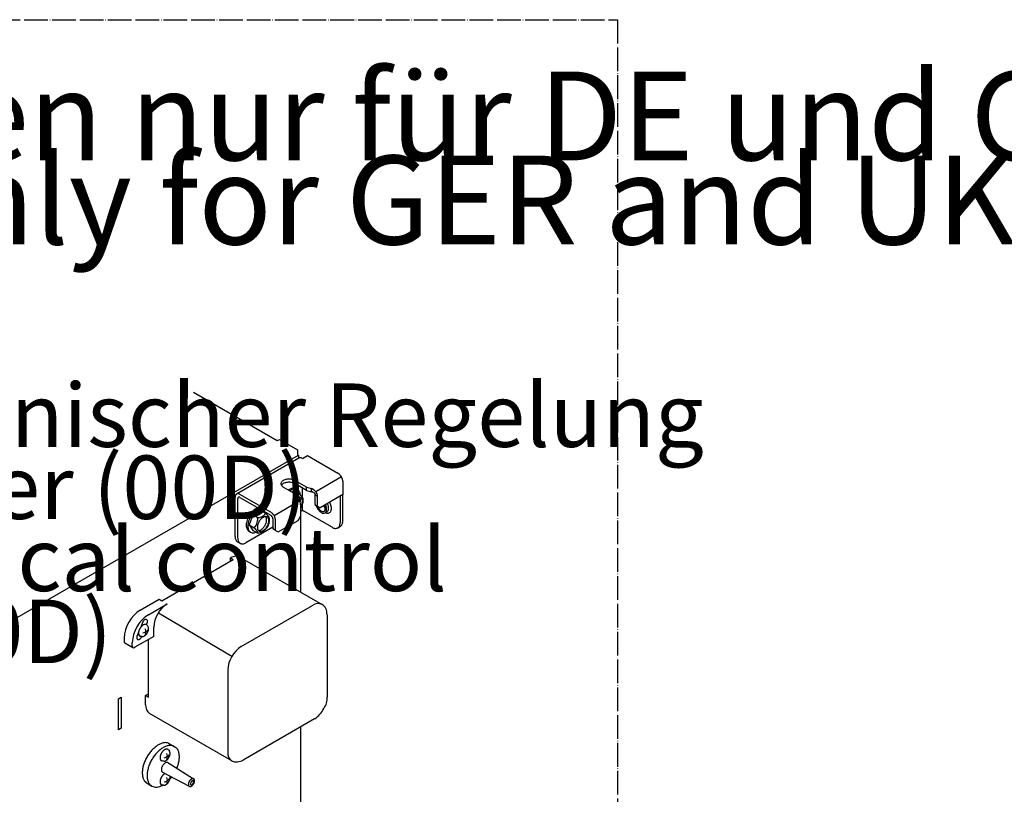
# Model space of a CAD drawing. Units: millimetres. Extents: x -251 to 6304, y 99 to 4571.
# Drawn here: x 3638 to 4137, y 2905 to 3298 of the extents above; entities that cross this region are included whole.
import ezdxf

# ---------------------------------------------------------------- set-up
doc = ezdxf.new("R2010")
doc.units = ezdxf.units.MM
doc.linetypes.add('DOT_CENTER', pattern=[14, 12, -1, 0, -1])
doc.layers.add('1', color=7, linetype='Continuous')
doc.styles.add('CONVERTER_11', font='txt.shx', dxfattribs={"width": 0.9})

# ---------------------------------------------------------------- blocks, each defined once
blk = doc.blocks.new('809126', base_point=(2785.297428698271, -398.6368921623326))
at = {"color": 6, "linetype": 'Continuous'}
for p, q in [((3779.030075618398, 3075.862371275623), (3747.48583235758, 3057.650293937617)), ((3780.868561187924, 3075.631320184236), (3783.426202323247, 3077.107974982204)), ((3783.426202323247, 3077.107974982204), (3798.874354780596, 3068.188980044467)), ((3782.885769041056, 3061.078347889303), (3776.94684478043, 3064.507187393726)), ((3801.329690276285, 3063.936214229652), (3801.329690289771, 3057.320800726964)), ((3777.088449134323, 3057.731263680571), (3771.149524873699, 3061.160103185)), ((3782.885769044267, 3059.50324943628), (3776.94684478364, 3062.932088940705)), ((3782.885769041056, 3061.078347889303), (3785.390434116686, 3060.404034819427)), ((3782.885769044267, 3059.50324943628), (3785.390434119894, 3058.828936366404)), ((3746.766679430184, 3036.056971564829), (3746.766679389401, 3056.060721918198)), ((3748.130754702359, 3035.269422342953), (3748.130754661573, 3055.273172696319)), ((3764.772472976294, 3048.500249404881), (3749.222014873533, 3057.478310534258)), ((3749.222014876743, 3055.903212081237), (3764.772472979506, 3046.925150951859)), ((3777.088449134323, 3057.731263680571), (3778.256393640203, 3056.285194629919)), ((3787.177409327718, 3057.340489461812), (3787.177409337997, 3052.300174412143)), ((3788.541484610166, 3051.512625190267), (3788.541484599891, 3056.552940239933)), ((3801.329690289771, 3057.320800726964), (3789.90555988555, 3050.725075962827)), ((3799.965615017599, 3056.533251501381), (3799.965615044898, 3043.144914650703)), ((3801.329690317071, 3043.932463876286), (3801.329690289771, 3057.320800726964)), ((3780.277966315411, 3049.008408120755), (3780.016012548648, 3048.907355547837)), ((3780.016014158459, 3046.590442530006), (3780.01601414838, 3051.630757579786)), ((3787.177409337997, 3052.300174412143), (3788.541484610166, 3051.512625190267)), ((3788.001435326272, 3051.344886565114), (3787.843931090796, 3051.915363017764)), ((3788.541484610166, 3051.512625190267), (3789.90555988555, 3050.725075962827)), ((3788.660603070972, 3051.216466826505), (3788.565776091121, 3051.498605792514)), ((3792.503258531582, 3052.224868415115), (3792.832741493272, 3051.483481623498)), ((3765.863733199811, 3045.035032811942), (3765.863733210086, 3039.994717762274)), ((3767.227808482259, 3039.207168540399), (3767.227808471984, 3044.247483590067)), ((3768.591883757644, 3038.41961931296), (3778.651938889437, 3044.227794851366)), ((3778.651938889437, 3044.227794851366), (3780.016014158459, 3046.590442530006)), ((3795.873389238015, 3040.782266957264), (3781.959821461861, 3048.815269020393)), ((3793.352173277566, 3048.65370493201), (3792.346182191455, 3048.072895707644)), ((3792.790788126518, 3048.131193268052), (3792.589054882518, 3048.213118320297)), ((3765.863712761315, 3040.782255087194), (3752.222980528508, 3032.906774660639)), ((3767.227808482259, 3039.207168540399), (3765.863733210086, 3039.994717762274)), ((3767.227808482259, 3039.207168540399), (3768.591883757644, 3038.41961931296)), ((3798.76703201651, 3040.495649119026), (3800.131109329888, 3041.2831995231)), ((3749.329333403818, 3032.620136567649), (3747.965256375332, 3033.407686478286))]:
    blk.add_line(p, q, dxfattribs=at)
for points in [[(3780.766255542512, 3075.690386375875), (3780.287244916759, 3075.912466375627), (3779.826642236639, 3076.017058743794), (3779.402148221688, 3076.000143501861), (3779.030075618398, 3075.862371275623)], [(3776.94684478043, 3064.507187393726), (3776.229156572947, 3064.83762613762), (3775.402105784685, 3065.067577326912), (3774.507163467079, 3065.185509375335), (3773.589206138532, 3065.185509622683), (3772.694264012554, 3065.067577087102), (3771.867212850648, 3064.837626343515), (3771.14952518009, 3064.507187208952), (3770.57718781056, 3064.092830039358), (3770.178901440438, 3063.615331828981), (3769.974636298573, 3063.098636752576), (3769.974636729154, 3062.568653843083), (3770.17890103145, 3062.0519586566), (3770.577188177448, 3061.574460663029), (3771.149524873699, 3061.160103185)], [(3801.329690276285, 3063.936214229652), (3801.282511577984, 3064.516568472737), (3801.14278898874, 3065.129097084711), (3800.9158915342, 3065.75026103333), (3800.610539157292, 3066.35618935238), (3800.23846602714, 3066.923596426222), (3799.813970993921, 3067.430677358524), (3799.35336694937, 3067.857944974154), (3798.874354780596, 3068.188980044467)], [(3776.94684478364, 3062.932088940705), (3776.229156576157, 3063.2625276846), (3775.402105787894, 3063.492478873891), (3774.507163470289, 3063.610410922313), (3773.589206141742, 3063.61041116966), (3772.694264015763, 3063.492478634079), (3771.867212853857, 3063.262527890492), (3771.149525183299, 3062.932088755929), (3770.57718781377, 3062.517731586337), (3770.356850158721, 3062.28786864114), (3770.18246938184, 3062.046095679636)], [(3747.48583235758, 3057.650293937617), (3747.180479219552, 3057.396956357079), (3746.95358117512, 3057.037790870384), (3746.813858213561, 3056.586599564236), (3746.766679389401, 3056.060721918198)], [(3749.222014873533, 3057.478310534258), (3748.743003349034, 3057.700390846471), (3748.282399874461, 3057.804983069901), (3747.857905266951, 3057.78806721636), (3747.48583235758, 3057.650293937617)], [(3749.222014876743, 3055.903212081237), (3748.939576024618, 3056.023341760686), (3748.676384768219, 3056.049413226594), (3748.450377583216, 3055.979648316478), (3748.276955807328, 3055.818802806327), (3748.167938732156, 3055.577836757971), (3748.130754661573, 3055.273172696319)], [(3781.959821461861, 3048.815269020393), (3781.596052668915, 3048.971031008619), (3781.169632630674, 3049.059120124521), (3780.717283832425, 3049.071948363241), (3780.277962979121, 3049.008412770922)], [(3788.001432923732, 3051.344886496193), (3788.361437421739, 3050.529908088254), (3788.833591794143, 3049.763172872453), (3789.392137614614, 3049.086512400047), (3790.006601530071, 3048.536842274867), (3790.643460528472, 3048.144152305955), (3791.267969356709, 3047.929864904137), (3791.846056314786, 3047.905672767734), (3792.346183237247, 3048.072893896279)], [(3788.660612673888, 3051.216467907434), (3788.876226437089, 3050.749311126304), (3789.141363711213, 3050.303523372245)], [(3789.141363711213, 3050.303523372245), (3789.556996722038, 3049.766983285903), (3790.021671756193, 3049.324365697219), (3790.508893492505, 3049.000909725482), (3790.990880528549, 3048.815057419562), (3791.440149834207, 3048.777407566534), (3791.831084623911, 3048.890105371404), (3792.141393117118, 3049.146726383463), (3792.353382519337, 3049.532636661406), (3792.454964119121, 3050.025832914044), (3792.440346951116, 3050.598192175545), (3792.31036325546, 3051.217079273233), (3792.072425867904, 3051.847205050818)], [(3792.346183237247, 3048.072893896279), (3792.708096808823, 3048.381073880951), (3792.967954666325, 3048.8243672621), (3793.114180393361, 3049.383027756821), (3793.140260928717, 3050.032168417594), (3793.045033695777, 3050.742872899398), (3792.832741493272, 3051.483481623498)], [(3792.790786867532, 3048.131201303619), (3793.464738797361, 3047.982337440969), (3794.081827128457, 3048.020523876046), (3794.615914773829, 3048.244144322968), (3795.044381092172, 3048.643726312221), (3795.349077788187, 3049.202346597785), (3795.517100247993, 3049.896344043172), (3795.541331083566, 3050.696325208409), (3795.420744849745, 3051.568406497933), (3795.160448120929, 3052.475651365487), (3794.771466511352, 3053.379633508308)], [(3793.465152602769, 3048.727060491454), (3793.79173388942, 3049.064412322249), (3794.018358869691, 3049.525434527103), (3794.135463360385, 3050.090672637632), (3794.138106206301, 3050.736273072093)], [(3794.138106206301, 3050.736273072093), (3794.069482136879, 3051.23255414307), (3793.943571999253, 3051.74533977159), (3793.763101271566, 3052.263529754302), (3793.531976667128, 3052.775906883745)], [(3767.227808471984, 3044.247483590067), (3767.180629773681, 3044.82783783315), (3767.040907184437, 3045.440366445124), (3766.814009729898, 3046.061530393743), (3766.508657352989, 3046.667458712793), (3766.136584222836, 3047.234865786634), (3765.712089189618, 3047.741946718937), (3765.251485145068, 3048.169214334568), (3764.772472976294, 3048.500249404881)], [(3765.863733199811, 3045.035032811942), (3765.826549127899, 3045.382633340479), (3765.717532051488, 3045.749481464351), (3765.544110274535, 3046.110577192156), (3765.318103088716, 3046.441312719715), (3765.054911831804, 3046.719148338135), (3764.772472979506, 3046.925150951859)], [(3800.131117182655, 3041.283185921783), (3800.640032858521, 3041.705416748934), (3801.018191439316, 3042.304024681633), (3801.251059988164, 3043.05600659421), (3801.329690317071, 3043.932463876286)], [(3795.873389238015, 3040.782266957264), (3796.671746323026, 3040.412131523728), (3797.439422797517, 3040.237811883163), (3798.14691680609, 3040.266008064798), (3798.76703986928, 3040.495635517692)], [(3798.76703986928, 3040.495635517692), (3799.275956383528, 3040.917866139157), (3799.6541156148, 3041.51647423517), (3799.886984575199, 3042.268456632606), (3799.965615044898, 3043.144914650703)], [(3746.766679430184, 3036.056971564829), (3746.845310172393, 3035.180512142015), (3747.078179921987, 3034.428528819706), (3747.456340398232, 3033.829920412983), (3747.965258515715, 3033.40769018553)], [(3748.130754702359, 3035.269422342953), (3748.209385555992, 3034.392962337628), (3748.442255631303, 3033.640978631588), (3748.82041662236, 3033.042370095613), (3749.329335403365, 3032.620140030952)], [(3749.329335403365, 3032.620140030952), (3749.949457818054, 3032.390514818014), (3750.656950568282, 3032.362319938956), (3751.424625354393, 3032.536639889409), (3752.222980528508, 3032.906774660639)]]:
    blk.add_spline(points, degree=3, dxfattribs=at)
at = {"layer": '1', "color": 6, "linetype": 'DOT_CENTER'}
for p, q in [((3033.601637149073, 3298.055074059091), (3940.55975203822, 3298.055074059091)), ((3940.55975203822, 3298.055074059091), (3940.55975203822, 1094.748526946341))]:
    blk.add_line(p, q, dxfattribs=at)
at = {"layer": '1', "color": 1, "linetype": 'Continuous'}
for p, q in [((3725.684726667361, 3109.245539908337), (3768.064614137131, 3084.777500326229)), ((3725.684726667351, 3109.245539908311), (3768.064614137118, 3084.777500326206)), ((3768.353170607964, 3084.944089770423), (3768.591883780591, 3084.806277770575)), ((3768.591883780591, 3084.885023578503), (3769.273921416677, 3085.278798191296)), ((3769.273921416677, 3085.278798191296), (3778.310920094799, 3080.061284571815)), ((3778.310920094799, 3080.061284571815), (3778.310920094799, 3077.698656399301)), ((3778.310920094799, 3077.698656399301), (3778.838165187833, 3077.394231199403)), ((3778.838165187833, 3077.394231199403), (3778.838165187833, 3075.751571688132)), ((3779.829811279217, 3046.267934232976), (3779.829810622831, 3008.023086602961)), ((3749.835848516909, 2980.33786404273), (3785.983843227061, 3001.207918520664)), ((3707.858539687735, 2997.495027261085), (3745.126847885869, 2975.440745017528)), ((3743.015472156286, 2968.524625658873), (3743.015472155121, 2926.784516702359)), ((3779.829809446984, 2939.511364852855), (3779.829787397152, 2864.961879024575))]:
    blk.add_line(p, q, dxfattribs=at)
at = {"layer": '1', "color": 6, "linetype": 'Continuous'}
for p, q in [((3768.064614137118, 3084.777500326206), (3768.353170607964, 3084.944089770423)), ((3337.559815159975, 2822.622057023278), (3778.838165187848, 3077.394231199426)), ((3776.94684478364, 3062.932088940705), (3776.94684478043, 3064.507187393726)), ((3800.610539158092, 3066.356189350996), (3787.583637708898, 3058.835104268992)), ((3776.721240327144, 3059.195045225696), (3775.637172723609, 3058.569158502976)), ((3776.721240327144, 3059.195045225696), (3778.966979912934, 3057.888783330768)), ((3777.595880976023, 3060.314106374744), (3778.401250210455, 3059.849126232637)), ((3780.910577377362, 3055.834757174981), (3780.910577377362, 3060.643626871502)), ((3782.885769044269, 3059.503249436284), (3782.885769041056, 3061.078347889303)), ((3785.390434119894, 3058.828936366404), (3785.390434116686, 3060.404034819427)), ((3779.588245871997, 3054.218962625192), (3766.508657380551, 3046.667458665059)), ((3787.09916158248, 3057.854216194804), (3787.177409327718, 3057.340489461812)), ((3787.177409327718, 3057.340489461812), (3788.541484599891, 3056.552940239933)), ((3759.670299425023, 3049.35067990592), (3755.797070201312, 3047.114469970974)), ((3759.670299425023, 3049.35067990592), (3761.916039010817, 3048.044418010995)), ((3780.910577377362, 3049.075909829944), (3780.910577377362, 3052.290353752802)), ((3755.797070201312, 3047.114469970974), (3753.81196841371, 3042.030624782356)), ((3755.797070201312, 3047.114469970974), (3757.959289295343, 3045.866112200873)), ((3753.81196841371, 3042.030624782356), (3755.974187507735, 3040.78226701225)), ((3753.81196841371, 3042.030624782356), (3755.79707021737, 3039.238977705884)), ((3755.79707021737, 3039.238977705884), (3757.959289311396, 3037.990619935782)), ((3753.792387900888, 3038.773998071275), (3754.597756954329, 3038.309017803214)), ((3702.775251625253, 2996.482623165759), (3712.323778529825, 3001.995467744835)), ((3699.913317483157, 2992.853835736657), (3698.745715550924, 2989.892646944018)), ((3701.788730072865, 2991.392055077049), (3701.910462555308, 2991.700784321803)), ((3702.105200604402, 2991.119905169573), (3702.580144231433, 2990.535125246786)), ((3705.503402169065, 2985.45693400741), (3705.503402169198, 2990.182229360974)), ((3697.825455420241, 2987.55874879768), (3697.309412777549, 2986.249998231349)), ((3699.713575089609, 2985.452694373707), (3698.95197454839, 2985.529231209182)), ((3699.306557849699, 2985.096946816493), (3699.456996716204, 2985.478479146285)), ((3694.59079999246, 2980.731638653942), (3694.5907999925, 2982.306737105131)), ((3687.685168923588, 2953.905742839298), (3689.049244195758, 2954.69329206488)), ((3689.049244195758, 2954.69329206488), (3689.049244195758, 2938.94230755324)), ((3687.685168923588, 2938.154758327657), (3687.685168923588, 2953.905742839298)), ((3689.049244195758, 2938.94230755324), (3687.685168923588, 2938.154758327657)), ((3712.973450926481, 2931.416560242218), (3716.727736586238, 2929.249022406396)), ((3715.39591286092, 2930.017951192281), (3716.727736586238, 2929.249022406396)), ((3712.989919398821, 2927.923211031313), (3713.464863025856, 2927.338431108528)), ((3710.598293884027, 2922.256000235449), (3709.836693342809, 2922.332537070924)), ((3712.717548984642, 2921.489193015866), (3725.727387182577, 2913.298882472487)), ((3709.945155680371, 2916.687263497064), (3723.543091072399, 2909.515567907019)), ((3702.103237749725, 2911.050929161683), (3704.52569968475, 2909.652320111547)), ((3710.598293883594, 2910.048987238667), (3709.836693342374, 2910.125524074143))]:
    blk.add_line(p, q, dxfattribs=at)
at = {"layer": '1', "color": 2, "linetype": 'Continuous'}
for p, q in [((3709.595627985303, 3003.570566195896), (3745.74362269546, 3024.440620673825)), ((3744.379547423159, 3023.653069194971), (3744.379547423201, 3025.228169899357)), ((3744.379547423201, 3025.228169899357), (3745.74362269546, 3024.440620673825)), ((3749.202280119904, 3025.705899581156), (3790.806572911535, 3001.685649941567)), ((3698.683025808482, 2998.845270842352), (3708.231552713049, 3004.358115421428)), ((3708.231552713049, 3004.358115421428), (3709.595627985303, 3003.570566195896)), ((3793.369238065115, 2996.482614966525), (3793.369238063986, 2954.742509582587)), ((3690.498574175732, 2984.669384781722), (3690.498574175686, 2983.094286330533)), ((3705.503402169065, 2985.45693400741), (3695.954875264502, 2979.944089428333)), ((3690.898101599352, 2982.211191924338), (3694.990332257634, 2979.848541452514)), ((3702.77525162365, 2954.742514209092), (3702.775251624463, 2983.88183278654)), ((3701.411176351389, 2955.530063434623), (3702.77525367643, 2956.31761384548)), ((3701.411176351261, 2950.804768081055), (3701.411176351389, 2955.530063434623)), ((3701.411176351389, 2955.530063434623), (3702.77525162365, 2954.742514209092)), ((3745.013119494464, 2922.369038770272), (3703.40882032982, 2946.389292089311)), ((3786.948386578066, 2943.621277275995), (3750.800401504199, 2922.751228361608))]:
    blk.add_line(p, q, dxfattribs=at)
at = {"layer": '1', "color": 6, "linetype": 'Continuous'}
for centre, radius, start, end in [((3783.105030391436, 3054.891873567593), 5.967159445968166, 28.16912848256053, 67.48055684849359), ((3784.739519018264, 3055.702756078048), 3.193226215733979, 42.35773723187345, 78.23825358371487), ((3773.629892837346, 3063.436126830331), 8.234806923951094, 302.6947001597763, 309.2529548462479), ((3773.763528531478, 3051.926823969728), 6.259491328919201, 357.2889672522817, 44.12945813654412), ((3778.273762863154, 3057.570224949754), 0.7629084612375978, 317.9678633453392, 24.68049712538875), ((3776.558147268762, 3054.168881980619), 4.431719842506825, 46.02234643300642, 57.0748103878315), ((3773.362927715694, 3050.811767382607), 9.06628048703422, 32.67098621966049, 46.22325896046857), ((3774.066465961015, 3054.608355924836), 7.225994405189104, 325.4219199752069, 359.6513240741686), ((3778.402261862816, 3054.420569419337), 2.893640624259179, 2.848748847019205, 26.37104007488755), ((3784.326047058473, 3056.50222089411), 4.215742653156176, 0.6893387009578898, 16.63142777075856), ((3795.074575858355, 3053.995683911674), 4.269349427836536, 213.3289232942977, 231.6658209686996), ((3795.660593529509, 3054.348147066155), 4.57848359088005, 213.2572542807796, 222.8847376077553), ((3748.486346311032, 3046.300472492484), 9.95029196581693, 328.2518292656728, 346.7577389581716), ((3758.700707178744, 3047.547277671076), 1.837394300641293, 246.2018384835098, 295.6502869224732), ((3756.062311120736, 3044.712597809829), 2.220162526769467, 341.8544971894659, 31.30294562843734), ((3756.578951935226, 3053.591761510555), 8.234806923960354, 290.7470451537484, 309.2529548462624), ((3757.015525058899, 3044.763990605061), 7.225994405539913, 301.4145391043479, 359.6513240741829), ((3761.222821961035, 3047.725859629979), 0.7629084612360421, 317.9678633454178, 24.6804971254701), ((3759.507206366641, 3044.324516660843), 4.431719842509351, 46.02234643297258, 57.07481038781611), ((3756.311986813577, 3040.96740206283), 9.06628048703471, 32.67098621966534, 46.22325896047255), ((3761.351320960695, 3044.576204099562), 2.893640624261995, 2.848748847052493, 26.37104007483542), ((3756.246409262977, 3041.662994840198), 0.9218384841963212, 252.8242869863276, 319.5369207665069), ((3751.127901103109, 3034.120793406626), 8.237822680421496, 30.21735235721012, 53.96374863363305), ((3758.242460695761, 3038.412370658005), 0.5079957722450616, 236.1218441664425, 280.6236013593895), ((3757.761465885856, 3037.955501192425), 0.576210499062427, 355.7782261917333, 32.69353194072933), ((3758.491588732714, 3042.071307684881), 4.161131095857396, 267.8587110103347, 303.3949114209055), ((3720.544333766247, 2989.373835710671), 15.06263999439997, 123.0764732015529, 176.9235268006158), ((3712.641188766657, 2981.335930994725), 18.07647641002498, 123.0785793180451, 176.9214206840913), ((3697.418698086272, 2987.93487962359), 4.099659340810471, 339.0706038971319, 20.9293961027612), ((3699.073279068785, 2991.66770687795), 4.55582243861333, 281.5940020764597, 319.264603267825), ((3695.552381195074, 2980.634751660217), 0.9664499463364917, 174.2464101987063, 234.4396379600372), ((3709.957997863202, 2928.471012739691), 4.555822438614392, 281.5940020764394, 319.2646032678381), ((3708.303416880691, 2924.738185485329), 4.099659340808198, 339.0706038972151, 20.92939610283244), ((3709.957997862769, 2916.263999742911), 4.555822438616631, 281.5940020764629, 319.2646032678182), ((3708.303416880259, 2912.53117248855), 4.099659340810471, 339.0706038971319, 20.92939610274933)]:
    blk.add_arc(centre, radius, start, end, dxfattribs=at)
at = {"layer": '1', "color": 2, "linetype": 'Continuous'}
for centre, radius, start, end in [((3747.652330577915, 3020.00251511741), 6.165920651278159, 94.30126754108946, 122.0585638737932), ((3747.470343216359, 3022.64777299016), 3.514504756636008, 60.47542266474021, 94.57713626174689), ((3789.06251774418, 2998.159666629453), 3.933736994779072, 22.01761073264627, 63.68164538697469), ((3784.334018827046, 2996.235910059948), 9.038586725307507, 1.564061512898306, 22.08594607269883), ((3708.52818894883, 2983.71057254642), 18.05509151926297, 123.0441135238923, 176.9558864782543), ((3691.457193699653, 2982.996058828509), 0.9636389541135013, 174.1494545453175, 234.5362083324213), ((3695.389757898946, 2980.732632445277), 0.9701328395752342, 245.6869064333596, 305.6276610308354), ((3785.235678577833, 2953.939031658454), 8.173149129274679, 322.0633443016943, 5.641689408649412), ((3706.269624962604, 2950.343197405642), 4.880324824995135, 174.5729764556802, 234.1127956078954), ((3779.412180269822, 2955.185040950023), 13.77916648841583, 304.0032222385325, 332.929191008318), ((3747.498024470535, 2928.749393346474), 6.847165636828513, 248.7209821418027, 298.8356220638343)]:
    blk.add_arc(centre, radius, start, end, dxfattribs=at)
at = {"layer": '1', "color": 1, "linetype": 'Continuous'}
for centre, radius, start, end in [((3788.802587933933, 2997.334258070911), 4.790675004889015, 65.27209344869708, 126.0422408480058), ((3758.067459873647, 2967.709848754528), 15.07402387046773, 123.0984453646013, 176.9015546375666), ((3747.928536535311, 2926.347655693624), 4.932448595256186, 174.9187239678748, 233.7671015850854)]:
    blk.add_arc(centre, radius, start, end, dxfattribs=at)
at = {"layer": '1', "color": 6, "linetype": 'Continuous'}
for points in [[(3774.219605852986, 3059.979662738377), (3773.975645031128, 3059.831610620952), (3773.731836550799, 3059.669204842512)], [(3777.595880975461, 3060.314106375071), (3777.506396532365, 3060.363101411258), (3777.414549989291, 3060.408111676079), (3776.606990231175, 3060.619359773695), (3775.695090646106, 3060.561687590221), (3774.965788924257, 3060.342729922331), (3774.219605852986, 3059.979662738377)], [(3775.024974906425, 3059.514682470312), (3774.781014184277, 3059.366630416344), (3774.537205803338, 3059.204224713008)], [(3779.783077466819, 3057.208613217782), (3779.650025824654, 3058.041357191241), (3779.386943700628, 3058.762150990166), (3778.887844155371, 3059.472194057699), (3778.219919223721, 3059.943131533973), (3777.412359465606, 3060.154379631589), (3776.500459880537, 3060.096707448114), (3775.771158158688, 3059.877749780223), (3775.024975087413, 3059.514682596267)], [(3780.016014112658, 3051.110744100205), (3780.357236013564, 3051.780080718814), (3780.618062380213, 3052.467795814539), (3780.805253439695, 3053.241111493762), (3780.868573179488, 3053.973312907875), (3780.805253439697, 3054.632398984362), (3780.618062380213, 3055.18956504642), (3780.315180399396, 3055.620459549937), (3779.909845575399, 3055.906251186113), (3779.419772399637, 3056.034448542445), (3778.866379884546, 3055.999449782508), (3778.722622543954, 3055.96567682249), (3778.577151360895, 3055.922187307192)], [(3779.214936466372, 3056.040427108921), (3779.378577217379, 3055.843327409454), (3779.515482406798, 3055.611901946016), (3779.702673466285, 3055.054735883958), (3779.765993206076, 3054.39564980747), (3779.756271715461, 3054.116188813867), (3779.7272721194, 3053.828137757273)], [(3757.168664950864, 3050.135297418603), (3756.919029769659, 3049.983630079576), (3756.669565675753, 3049.816938884176), (3755.693180261363, 3049.01357887894), (3754.78128040641, 3048.018280664704), (3753.973721038308, 3046.874542484944), (3753.305795613561, 3045.632351958478), (3752.806696642935, 3044.345998326006), (3752.49823602224, 3043.071701514281), (3752.393896195285, 3041.865154658311), (3752.49823602224, 3040.779089056701), (3752.806696642934, 3039.860971889761), (3753.305795613559, 3039.150928107375), (3753.538211208865, 3038.944721375408), (3753.79238790053, 3038.773998071486)], [(3757.974034004305, 3049.670317150536), (3757.724398823101, 3049.518649811511), (3757.474934729195, 3049.35195861611), (3756.498549314804, 3048.548598610876), (3755.58664945985, 3047.553300396642), (3754.779090091747, 3046.409562216881), (3754.111164666999, 3045.167371690416), (3753.612065696373, 3043.881018057943), (3753.30360507568, 3042.606721246219), (3753.199265248727, 3041.400174390248), (3753.30360507568, 3040.314108788637), (3753.612065696373, 3039.395991621697), (3754.111164666998, 3038.685947839311), (3754.343580262372, 3038.479741107291), (3754.597756954115, 3038.309017803339)], [(3758.335190533303, 3050.641718439918), (3757.756230768168, 3050.432624236314), (3757.168664950864, 3050.135297418603)], [(3759.140559586739, 3050.176738171856), (3758.561599821609, 3049.967643968252), (3757.974034004305, 3049.670317150536)], [(3760.920030919946, 3045.801878691089), (3761.372857232503, 3046.022208500822), (3761.815438982425, 3046.155084462732), (3762.368831497517, 3046.190083222667), (3762.858904673279, 3046.061885866335), (3763.264239497277, 3045.776094230161), (3763.567121478093, 3045.345199726646), (3763.754312537577, 3044.788033664587), (3763.817632277369, 3044.128947588103), (3763.754312537577, 3043.396746173987), (3763.567121478093, 3042.623430494766), (3763.264239497277, 3041.842798004937), (3762.858904673279, 3041.088966029266), (3762.368831497517, 3040.394880913036), (3761.815438982425, 3039.79087703786), (3761.222912715983, 3039.30335291739), (3760.61714910307, 3038.95361489993), (3760.024622920348, 3038.756949124669), (3759.471230241476, 3038.721949845414), (3758.981157302399, 3038.850147714555), (3758.575822179161, 3039.135938866847), (3758.272940547064, 3039.566833804176), (3758.085749104623, 3040.123999501452), (3758.022429765292, 3040.783085857745), (3758.085749104622, 3041.515287089253), (3758.272940547065, 3042.288602845899), (3758.575822179161, 3043.069235366874), (3758.981157302399, 3043.823067204192), (3759.471230241478, 3044.517152559936), (3760.024622920348, 3045.121156104908), (3760.617149103069, 3045.608680631836), (3760.768538098756, 3045.709838326583), (3760.920030919946, 3045.801878691089)], [(3758.573486100403, 3039.138308246315), (3759.032385379739, 3039.20437844366), (3759.514569129658, 3039.375951799527), (3760.120332742569, 3039.725689816987), (3760.712859009009, 3040.213213937455), (3761.2662515241, 3040.817217812631), (3761.756324699863, 3041.51130292886), (3762.161659523863, 3042.265134904532), (3762.464541504681, 3043.045767394362), (3762.651732564163, 3043.819083073585), (3762.715052303953, 3044.551284487698), (3762.651732564163, 3045.210370564183), (3762.464541504679, 3045.76753662624), (3762.327636315261, 3045.998962089677), (3762.163995564252, 3046.196061789145)], [(3761.905466939424, 3048.050567385717), (3761.860626302464, 3048.353134356765), (3761.79874434129, 3048.6420343213)], [(3754.597756954115, 3038.309017803339), (3755.066703492319, 3038.104806335217), (3755.58664945985, 3038.003762217762), (3756.444788136871, 3038.050974442453), (3757.361882298302, 3038.335532803315)], [(3701.910462308574, 2994.006889214642), (3701.696463147205, 2994.086130335693), (3701.452313353517, 2994.095859675055), (3701.187395343887, 2994.035703002187), (3700.911889844766, 2993.907972437084), (3700.636384352352, 2993.71757627842), (3700.371466362577, 2993.47183162951), (3700.127316601134, 2993.18018207426), (3699.913317483157, 2992.853835736657)], [(3701.910462555308, 2991.700784321803), (3702.086086997822, 2992.049286272661), (3702.21658781819, 2992.406551027392), (3702.29694971244, 2992.75884911102), (3702.324084668297, 2993.092641962584), (3702.296949644369, 2993.395101989337), (3702.216587684658, 2993.654606001925), (3702.086086803964, 2993.861181174537), (3701.910462308574, 2994.006889214642)], [(3701.636939347531, 2991.464730812606), (3701.471995223738, 2991.515429975269), (3701.30165236913, 2991.541728876131), (3701.116066405783, 2991.545498771355), (3700.931682098371, 2991.526468985648), (3700.732315166135, 2991.483147625276), (3700.538497646859, 2991.420122036331), (3700.332090238785, 2991.331550106656), (3700.133778572765, 2991.226400393365), (3699.926847930014, 2991.09581810286), (3699.729489881172, 2990.951331656959), (3699.528337430372, 2990.783154335245), (3699.337680892648, 2990.60324914066), (3699.148309283363, 2990.402931327328), (3698.970112479665, 2990.192654155137), (3698.798093271618, 2989.966539521212), (3698.637864445763, 2989.731940782983), (3698.488191181641, 2989.487080049129), (3698.350972226753, 2989.235028817444), (3698.227918202095, 2988.978967200584), (3698.118106819074, 2988.716936866897), (3698.02509987778, 2988.45747531124), (3697.946305397596, 2988.193315771125), (3697.88583122698, 2987.938249761819), (3697.840761649109, 2987.679957963357), (3697.814311768811, 2987.436797653429), (3697.804689537415, 2987.192299313629), (3697.812783073287, 2986.967981517271), (3697.839281261789, 2986.744941496554), (3697.881608283216, 2986.545577811551), (3697.943774373052, 2986.351260310518), (3698.019486268346, 2986.182063932087), (3698.115544093299, 2986.023226731892), (3698.223491052276, 2985.888854955283), (3698.349869890488, 2985.771358749723), (3698.488192956942, 2985.67653704521), (3698.639472503424, 2985.60415662537), (3698.79336857797, 2985.556050424658), (3698.95197454882, 2985.529231209137)], [(3700.781509479301, 2985.729080304629), (3700.788756963815, 2985.73326372943), (3700.795992116698, 2985.737472405913), (3700.984110882834, 2985.856183579097), (3701.163527290871, 2985.987534893553), (3701.346393155234, 2986.140423367838), (3701.519717280438, 2986.303973544734), (3701.69187328888, 2986.486080647764), (3701.853870383152, 2986.67724171339), (3702.010251481377, 2986.882800471504), (3702.155914050335, 2987.096072051711), (3702.291980654081, 2987.31867271885), (3702.416725158525, 2987.547810202203), (3702.528592453668, 2987.780593490257), (3702.628420983687, 2988.018802884517), (3702.712972748501, 2988.254677026022), (3702.784604094123, 2988.494822062491), (3702.839580612866, 2988.72670025277), (3702.880552956385, 2988.961510978645), (3702.904598302109, 2989.182565805852), (3702.913345785195, 2989.404837023854), (3702.913365237799, 2989.409771684474), (3702.913374947316, 2989.414705668663)], [(3702.105200605722, 2991.119905167947), (3702.020803219313, 2991.21323243295), (3701.926541960465, 2991.297528688252), (3701.788218894013, 2991.392350392764), (3701.636939347531, 2991.464730812606)], [(3702.913374947316, 2989.414705668663), (3702.905603724903, 2989.613668922618), (3702.881898763041, 2989.811525948465), (3702.843419652652, 2989.992765662104), (3702.786905025529, 2990.169417935772), (3702.718076029805, 2990.323232825255), (3702.630750734392, 2990.467630279975), (3702.606051295812, 2990.501930590354), (3702.580144233835, 2990.535125243835)], [(3697.309412777549, 2986.249998231349), (3697.133788335036, 2985.90149628049), (3697.003287514667, 2985.544231525761), (3696.922925620416, 2985.191933442134), (3696.89579066456, 2984.858140590569), (3696.922925688487, 2984.555680563815), (3697.003287648196, 2984.296176551227), (3697.133788528891, 2984.089601378615), (3697.309413024284, 2983.943893338511)], [(3697.309413024284, 2983.943893338511), (3697.523412185652, 2983.864652217459), (3697.76756197934, 2983.854922878096), (3698.032479988972, 2983.915079550964), (3698.307985488092, 2984.042810116067), (3698.583490980507, 2984.233206274731), (3698.848408970281, 2984.478950923641), (3699.092558731723, 2984.770600478892), (3699.306557849699, 2985.096946816493)], [(3699.713575094466, 2985.452694373219), (3699.723921199505, 2985.451703989336), (3699.734288665456, 2985.450810148855), (3699.903003177589, 2985.447382971378), (3700.070625275234, 2985.464682776565), (3700.251867940903, 2985.504065831447), (3700.4280656857, 2985.561361821398), (3700.608172370533, 2985.638289977114), (3700.781509479301, 2985.729080304629)], [(3712.973450926481, 2931.416560242218), (3712.038805346652, 2931.616558259851), (3711.022572893912, 2931.614308091879), (3709.487225764028, 2931.265666732388), (3707.890518247128, 2930.525397104057), (3706.293810769087, 2929.421945526145), (3704.758463754281, 2927.997718679841), (3703.343480167423, 2926.307447383422), (3702.103236319763, 2924.416088945837), (3701.085395048326, 2922.396326413451), (3700.329070250781, 2920.325778561507), (3699.863328401591, 2918.284015329514), (3699.706066248484, 2916.349500204105), (3699.863328796116, 2914.596576215947), (3700.329071024669, 2913.092606208491), (3701.085396171839, 2911.895388251068), (3702.103237749725, 2911.050929161683)], [(3715.39591286092, 2930.017951192281), (3714.461267281352, 2930.217949209747), (3713.445034828935, 2930.215699041744), (3711.909687699051, 2929.867057682253), (3710.312980182152, 2929.126788053923), (3708.716272704112, 2928.023336476009), (3707.180925689306, 2926.599109629703), (3705.765942102445, 2924.908838333287), (3704.525698254787, 2923.017479895701)], [(3717.240009670389, 2918.642089395196), (3717.582779337902, 2919.532092576115), (3717.874430200766, 2920.425216366436), (3718.340172049956, 2922.466979598431), (3718.497434203065, 2924.40149472384), (3718.340171655431, 2926.154418712), (3717.874429426875, 2927.658388719456), (3717.368262099641, 2928.539595573785), (3716.727736586238, 2929.249022406396)], [(3712.521658141949, 2928.268036674347), (3712.356714018158, 2928.318735837008), (3712.18637116355, 2928.34503473787), (3712.000785200203, 2928.348804633094), (3711.816400892792, 2928.329774847388), (3711.617033960557, 2928.286453487017), (3711.423216441282, 2928.223427898072), (3711.216809033206, 2928.134855968398), (3711.018497367185, 2928.029706255107), (3710.811566724434, 2927.899123964601), (3710.614208675592, 2927.754637518698), (3710.413056224791, 2927.586460196985), (3710.222399687066, 2927.406555002401), (3710.033028077782, 2927.206237189071), (3709.854831274082, 2926.99596001688), (3709.682812066035, 2926.769845382955), (3709.52258324018, 2926.535246644726), (3709.372909976059, 2926.290385910873), (3709.235691021173, 2926.038334679186), (3709.112636996517, 2925.782273062326), (3709.002825613494, 2925.520242728639), (3708.909818672197, 2925.260781172981), (3708.831024192014, 2924.996621632867), (3708.7705500214, 2924.741555623561), (3708.725480443529, 2924.483263825098), (3708.699030563231, 2924.24010351517), (3708.689408331836, 2923.99560517537), (3708.697501867709, 2923.771287379014), (3708.72400005621, 2923.548247358297), (3708.766327077637, 2923.348883673293), (3708.828493167472, 2923.154566172258), (3708.904205062766, 2922.985369793827), (3709.000262887719, 2922.826532593633), (3709.108209846696, 2922.692160817025), (3709.234588684907, 2922.574664611465), (3709.372911751361, 2922.479842906953), (3709.524191297843, 2922.407462487112), (3709.67808737239, 2922.359356286401), (3709.836693343241, 2922.33253707088)], [(3711.666228273719, 2922.532386166371), (3711.673475758234, 2922.536569591171), (3711.680710911117, 2922.540778267653), (3711.868829677255, 2922.659489440839), (3712.048246085291, 2922.790840755295), (3712.231111949654, 2922.94372922958), (3712.404436074859, 2923.107279406474), (3712.576592083302, 2923.289386509503), (3712.738589177575, 2923.480547575131), (3712.8949702758, 2923.686106333246), (3713.040632844757, 2923.899377913455), (3713.176699448501, 2924.121978580594), (3713.301443952944, 2924.351116063946), (3713.413311248087, 2924.583899352), (3713.513139778107, 2924.822108746259), (3713.597691542921, 2925.057982887764), (3713.669322888542, 2925.298127924233), (3713.724299407284, 2925.530006114513), (3713.765271750803, 2925.764816840388), (3713.789317096528, 2925.985871667594), (3713.798064579616, 2926.208142885593), (3713.798084032219, 2926.213077546213), (3713.798093741734, 2926.218011530404)], [(3712.989919400142, 2927.923211029688), (3712.905522013733, 2928.016538294692), (3712.811260754886, 2928.100834549993), (3712.672937688433, 2928.195656254507), (3712.521658141949, 2928.268036674347)], [(3713.798093741734, 2926.218011530404), (3713.79032251932, 2926.416974784361), (3713.766617557458, 2926.614831810207), (3713.72813844707, 2926.796071523846), (3713.671623819948, 2926.972723797514), (3713.602794824226, 2927.126538686997), (3713.515469528814, 2927.270936141721), (3713.490770090233, 2927.305236452099), (3713.464863028256, 2927.338431105578)], [(3704.525698254787, 2923.017479895701), (3703.507856983349, 2920.997717363316), (3702.751532185803, 2918.927169511373), (3702.285790336615, 2916.885406279379), (3702.128528183508, 2914.95089115397), (3702.285790731139, 2913.19796716581), (3702.751532959694, 2911.693997158357), (3703.507858106864, 2910.496779200934), (3704.52569968475, 2909.652320111547)], [(3709.94515533786, 2919.888548888267), (3709.701357250487, 2919.404765948665), (3709.520198808351, 2918.908818672519), (3709.408642148949, 2918.419766022761), (3709.370973984748, 2917.956401939575), (3709.408642243448, 2917.536533412313), (3709.520198993718, 2917.176295503344), (3709.701357519597, 2916.889532275737), (3709.945155680371, 2916.687263497064)], [(3712.717548984642, 2921.489193015866), (3712.420479934945, 2921.599193841928), (3712.081556423605, 2921.612699902325), (3711.713802919966, 2921.52919169824), (3711.331352090316, 2921.351878865097), (3710.948901269972, 2921.087574997929), (3710.581147793896, 2920.74643754275), (3710.242224327318, 2920.341575880354), (3709.94515533786, 2919.888548888267)], [(3710.598293888884, 2922.256000234958), (3710.608639993926, 2922.255009851075), (3710.619007459878, 2922.254116010594), (3710.787721972009, 2922.250688833119), (3710.955344069655, 2922.267988638306), (3711.136586735324, 2922.307371693189), (3711.31278448012, 2922.364667683139), (3711.492891164953, 2922.441595838855), (3711.666228273719, 2922.532386166371)], [(3711.306994613238, 2915.969015172394), (3711.160642422898, 2915.900161724165), (3711.018497366752, 2915.822693258326), (3710.811566724001, 2915.692110967821), (3710.614208675159, 2915.54762452192), (3710.413056224358, 2915.379447200206), (3710.222399686633, 2915.199542005622), (3710.033028077348, 2914.99922419229), (3709.854831273649, 2914.7889470201), (3709.682812065602, 2914.562832386174), (3709.522583239748, 2914.328233647944), (3709.372909975627, 2914.083372914091), (3709.235691020741, 2913.831321682404), (3709.112636996084, 2913.575260065544), (3709.002825613062, 2913.313229731858), (3708.909818671765, 2913.0537681762), (3708.831024191581, 2912.789608636085), (3708.770550020965, 2912.534542626778), (3708.725480443096, 2912.276250828316), (3708.699030562799, 2912.033090518388), (3708.689408331401, 2911.788592178588), (3708.697501867272, 2911.564274382233), (3708.724000055773, 2911.341234361515), (3708.766327077201, 2911.141870676512), (3708.828493167037, 2910.947553175477), (3708.904205062331, 2910.778356797045), (3709.000262887284, 2910.619519596852), (3709.108209846262, 2910.485147820244), (3709.234588684473, 2910.367651614684), (3709.372911750927, 2910.272829910171), (3709.524191297409, 2910.200449490331), (3709.678087371955, 2910.15234328962), (3709.836693342805, 2910.125524074098)], [(3713.629171952592, 2912.950721804738), (3714.161114042894, 2913.557077311371), (3714.672047750374, 2914.194250400719)], [(3713.798093741302, 2914.010998533624), (3713.790322518889, 2914.209961787577), (3713.766617557026, 2914.407818813423), (3713.735254645397, 2914.561383987633), (3713.690994032969, 2914.711668555637)], [(3704.52569968475, 2909.652320111547), (3705.765943783904, 2909.193073766069), (3707.180927557642, 2909.136686836069), (3708.607291365403, 2909.448328822199), (3710.089537931436, 2910.100114527544)], [(3710.598293888451, 2910.048987238178), (3710.608639993492, 2910.047996854295), (3710.619007459442, 2910.047103013813), (3710.787721971574, 2910.043675836338), (3710.95534406922, 2910.060975641524), (3711.136586734889, 2910.100358696408), (3711.312784479686, 2910.157654686358), (3711.49289116452, 2910.234582842074), (3711.666228273287, 2910.32537316959)], [(3711.666228273287, 2910.32537316959), (3711.673475757801, 2910.329556594389), (3711.680710910684, 2910.333765270872), (3711.868829676822, 2910.452476444058), (3712.048246084858, 2910.583827758514), (3712.231111949221, 2910.736716232797), (3712.404436074426, 2910.900266409692), (3712.576592082869, 2911.082373512722), (3712.738589177141, 2911.273534578351), (3712.894970275366, 2911.479093336467), (3713.040632844323, 2911.692364916674), (3713.176699448068, 2911.914965583811), (3713.301443952511, 2912.144103067164), (3713.413311247655, 2912.37688635522), (3713.513139777674, 2912.615095749479), (3713.597691542489, 2912.850969890984), (3713.66932288811, 2913.091114927452), (3713.724299406852, 2913.322993117731), (3713.76527175037, 2913.557803843607), (3713.789317096092, 2913.778858670813), (3713.798064579179, 2914.001129888812), (3713.798084031784, 2914.006064549433), (3713.798093741302, 2914.010998533624)], [(3723.543090802545, 2912.037776865177), (3723.351008671522, 2911.65661695128), (3723.208278677234, 2911.265873075052), (3723.120386105564, 2910.880561294473), (3723.090708345047, 2910.515488863032), (3723.120386180017, 2910.184685441501), (3723.208278823279, 2909.900863423143), (3723.351008883546, 2909.67493018285), (3723.543091072399, 2909.515567907019)], [(3725.727387182577, 2913.298882472487), (3725.493334254837, 2913.385549243798), (3725.226305292415, 2913.396190315232), (3724.936561933756, 2913.330396387268), (3724.635238936672, 2913.190696247636), (3724.33391594692, 2912.982458149502), (3724.044172609978, 2912.713684878683), (3723.777143682823, 2912.394704973139), (3723.543090802545, 2912.037776865177)], [(3723.543091072399, 2909.515567907019), (3723.77714400014, 2909.428901135706), (3724.044172962562, 2909.418260064274), (3724.333916321219, 2909.484053992241), (3724.635239318305, 2909.623754131873), (3724.936562308058, 2909.831992230006), (3725.226305645, 2910.100765500824), (3725.493334572154, 2910.419745406368), (3725.727387452429, 2910.776673514327)], [(3724.365799627179, 2911.624209908291), (3724.266065962002, 2911.426302507798), (3724.191957113951, 2911.223418883409), (3724.14632117547, 2911.023355733812), (3724.13091176797, 2910.833801341379), (3724.14632121413, 2910.662040243628), (3724.191957189782, 2910.514673021084), (3724.266066072089, 2910.397363045293), (3724.365799767296, 2910.314618316384)], [(3725.499938876139, 2912.279006290048), (3725.378412963215, 2912.324005763483), (3725.239765099464, 2912.329530863865), (3725.089323374529, 2912.295369073033), (3724.932869222641, 2912.222833398438), (3724.776415074562, 2912.114711166318), (3724.625973360903, 2911.975157615668), (3724.487325515463, 2911.809535571967), (3724.365799627179, 2911.624209908291)], [(3724.365799767296, 2910.314618316384), (3724.48732568022, 2910.26961884295), (3724.625973543972, 2910.264093742569), (3724.776415268906, 2910.298255533401), (3724.932869420795, 2910.370791207996), (3725.089323568874, 2910.478913440116), (3725.239765282532, 2910.618466990765), (3725.378413127973, 2910.784089034465), (3725.499939016256, 2910.969414698142)], [(3725.499939016256, 2910.969414698142), (3725.599672681433, 2911.167322098634), (3725.673781529484, 2911.370205723023), (3725.719417467966, 2911.570268872621), (3725.734826875468, 2911.759823265055), (3725.719417429309, 2911.931584362806), (3725.673781453655, 2912.078951585349), (3725.599672571346, 2912.19626156114), (3725.499938876139, 2912.279006290048)], [(3725.727387452429, 2910.776673514327), (3725.919469583453, 2911.157833428226), (3726.062199577741, 2911.548577304453), (3726.150092149413, 2911.933889085034), (3726.179769909932, 2912.298961516474), (3726.150092074961, 2912.629764938006), (3726.062199431698, 2912.913586956362), (3725.919469371431, 2913.139520196655), (3725.727387182577, 2913.298882472487)]]:
    blk.add_spline(points, degree=3, dxfattribs=at)
at = {"layer": '1', "color": 3, "attachment_point": 7, "style": 'CONVERTER_11'}
for s, insert, char_height, line_spacing_factor in [('Regelungsvarianten nur für DE und GB\\PControl options only for GER and UK', (3108.601637149073, 3170.083441305339), 45.01218749999995, 0.5681818181818181), ('Ansicht mit elektromechanischer Regelung\\P und Differenzdruckschalter (00D)\\PView with electromechanical control\\P and differential switch (00D)', (3108.601637149073, 2961.87604222869), 32.15156249999998, 0.6818181818181818)]:
    blk.add_mtext(s, dxfattribs=dict(at, insert=insert, char_height=char_height, line_spacing_factor=line_spacing_factor))

msp = doc.modelspace()

# ---------------------------------------------------------------- block references
msp.add_blockref('809126', (2785.297428698271, -398.6368921623326))

doc.saveas('drawing.dxf')
